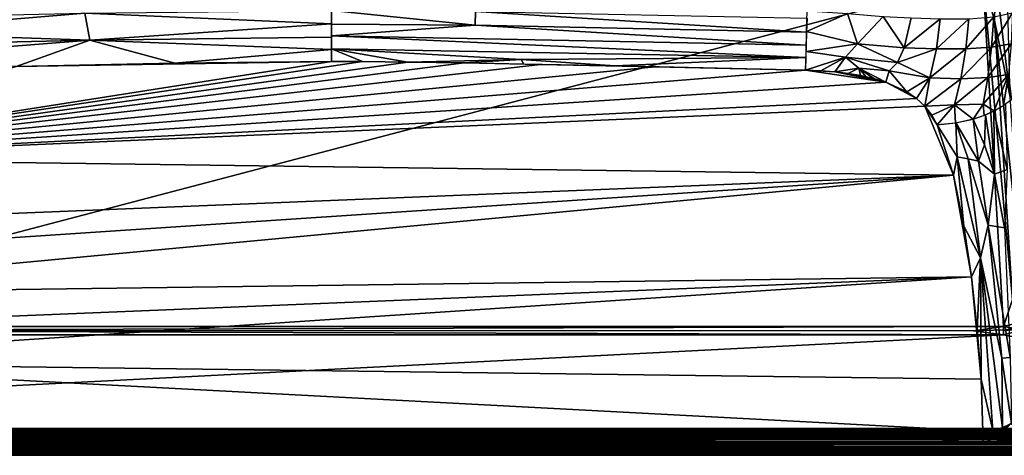
# Model space of a CAD drawing. Extents: x -500 to 500, y -340 to 160.
# Drawn here: x -132 to 284, y -340 to -156 of the extents above; entities that cross this region are included whole.
import ezdxf

# ---------------------------------------------------------------- set-up
doc = ezdxf.new("R2010")
doc.units = 0
doc.header["$MEASUREMENT"] = 0
doc.layers.get('0').update_dxf_attribs({"linetype": 'CONTINUOUS'})

msp = doc.modelspace()

# ---------------------------------------------------------------- linework, layer by layer
for points in [[(280.33, -137.59, -43.38), (286.53, -188.73, -5.26), (285.13, -135.2, -43.09)], [(-283.73, -285.67, 62.92), (283.73, -285.67, 62.92), (274.93, -138.47, -43.45)], [(-283.73, -285.67, 62.92), (274.93, -138.47, -43.45), (-274.93, -138.47, -43.45)], [(274.93, -138.48, -43.46), (279.87, -156.25, -30.28), (280.33, -137.59, -43.38)], [(283.73, -285.67, 62.92), (287.54, -274.17, 55.09), (274.93, -138.48, -43.46)], [(279.87, -156.25, -30.28), (274.93, -138.48, -43.46), (287.54, -274.17, 55.09)], [(286.53, -188.73, -5.26), (280.33, -137.59, -43.38), (279.87, -156.25, -30.28)], [(-200.6, -161.2, -10.83), (-200.77, -155.33, -12.99), (-104.1, -153.25, -14.48)], [(-104.1, -153.25, -14.48), (-101.96, -164.66, -9.73), (-200.6, -161.2, -10.83)], [(-104.1, -153.25, -14.48), (0, -152.02, -15.56), (0, -157.71, -13.45)], [(-101.96, -164.66, -9.73), (-104.1, -153.25, -14.48), (0, -157.71, -13.45)], [(60.64, -158.24, -13), (0, -157.86, -13.34), (0, -152.14, -15.5)], [(60.64, -158.24, -13), (0, -152.14, -15.5), (60.78, -152.45, -15.16)], [(200.6, -161.16, -10.84), (60.64, -158.24, -13), (60.78, -152.45, -15.16)], [(200.6, -161.16, -10.84), (60.78, -152.45, -15.16), (200.77, -155.33, -12.99)], [(217.91, -153.32, -13.23), (200.6, -160.99, -10.9), (200.86, -152.26, -13.99)], [(200.6, -160.99, -10.9), (217.91, -153.32, -13.23), (222.06, -166.23, -8.18)], [(217.91, -153.32, -13.23), (232.97, -154.57, -11.89), (222.06, -166.23, -8.18)], [(278.67, -167.57, 8.43), (279.61, -154.69, 5.69), (287.56, -153.09, 15.4)], [(278.67, -167.57, 8.43), (287.56, -153.09, 15.4), (286.98, -166.11, 17.69)], [(0, -157.71, -13.45), (0, -163.28, -10.83), (-101.96, -164.66, -9.73)], [(0, -162.83, -11.14), (0, -157.86, -13.34), (60.64, -158.24, -13)], [(241.75, -167.89, -6.06), (222.06, -166.23, -8.18), (232.97, -154.57, -11.89)], [(232.97, -154.57, -11.89), (244.67, -155.24, -10.14), (241.75, -167.89, -6.06)], [(241.75, -167.89, -6.06), (244.67, -155.24, -10.14), (256.99, -155.65, -7.04)], [(241.75, -167.89, -6.06), (256.99, -155.65, -7.04), (255.38, -168.25, -3.42)], [(255.38, -168.25, -3.42), (256.99, -155.65, -7.04), (269.04, -155.53, -1.87)], [(255.38, -168.25, -3.42), (269.04, -155.53, -1.87), (267.82, -168.28, 1.24)], [(267.82, -168.28, 1.24), (269.04, -155.53, -1.87), (279.61, -154.69, 5.69)], [(267.82, -168.28, 1.24), (279.61, -154.69, 5.69), (278.67, -167.57, 8.43)], [(279.87, -156.25, -30.28), (287.54, -274.17, 55.09), (293.33, -281.89, 62.57)], [(279.87, -156.25, -30.28), (293.33, -281.89, 62.57), (286.53, -188.73, -5.26)], [(-101.96, -164.66, -9.73), (-200.42, -166.83, -8.22), (-200.6, -161.2, -10.83)], [(200.42, -166.79, -8.24), (0, -162.83, -11.14), (60.64, -158.24, -13)], [(200.42, -166.79, -8.24), (60.64, -158.24, -13), (200.6, -161.16, -10.84)], [(200.34, -169.47, -6.86), (200.6, -160.99, -10.9), (222.06, -166.23, -8.18)], [(-200.24, -172.31, -5.17), (-200.42, -166.83, -8.22), (-101.96, -164.66, -9.73)], [(-133, -175.8, -2.9), (-200.24, -172.31, -5.17), (-101.96, -164.66, -9.73)], [(-66.11, -174.4, -3.91), (-133, -175.8, -2.9), (-101.96, -164.66, -9.73)], [(0, -168.62, -7.84), (-101.96, -164.66, -9.73), (0, -163.28, -10.83)], [(-66.11, -174.4, -3.91), (-101.96, -164.66, -9.73), (0, -168.62, -7.84)], [(0, -162.83, -11.14), (200.25, -171.99, -5.34), (0, -168.22, -8.09)], [(200.25, -171.99, -5.34), (0, -162.83, -11.14), (200.42, -166.79, -8.24)], [(217.03, -171.81, -5.34), (200.34, -169.47, -6.86), (222.06, -166.23, -8.18)], [(222.06, -166.23, -8.18), (239.02, -173.98, -3.35), (217.03, -171.81, -5.34)], [(222.06, -166.23, -8.18), (241.75, -167.89, -6.06), (239.02, -173.98, -3.35)], [(277.05, -180.39, 12.08), (278.67, -167.57, 8.43), (286.98, -166.11, 17.69)], [(277.05, -180.39, 12.08), (286.98, -166.11, 17.69), (285.8, -179.11, 20.78)], [(0, -173.66, -4.45), (-66.11, -174.4, -3.91), (0, -168.62, -7.84)], [(200.25, -171.99, -5.34), (80.09, -172.78, -5.06), (0, -168.22, -8.09)], [(0, -168.22, -8.09), (80.09, -172.78, -5.06), (32.34, -173.87, -4.31)], [(0, -168.22, -8.09), (32.34, -173.87, -4.31), (13.08, -173.69, -4.43)], [(0, -173.66, -4.45), (0, -168.22, -8.09), (13.08, -173.69, -4.43)], [(217.03, -171.81, -5.34), (200.07, -177.33, -1.8), (200.34, -169.47, -6.86)], [(239.02, -173.98, -3.35), (241.75, -167.89, -6.06), (255.38, -168.25, -3.42)], [(255.38, -168.25, -3.42), (252.57, -180.59, 1.74), (239.02, -173.98, -3.35)], [(252.57, -180.59, 1.74), (255.38, -168.25, -3.42), (267.82, -168.28, 1.24)], [(252.57, -180.59, 1.74), (267.82, -168.28, 1.24), (265.75, -180.93, 5.48)], [(265.75, -180.93, 5.48), (267.82, -168.28, 1.24), (278.67, -167.57, 8.43)], [(265.75, -180.93, 5.48), (278.67, -167.57, 8.43), (277.05, -180.39, 12.08)], [(0, -173.66, -4.45), (-260.77, -214.62, 25.14), (-133.01, -175.8, -2.9)], [(-260.77, -214.62, 25.14), (0, -173.66, -4.45), (13.08, -173.69, -4.43)], [(13.08, -173.69, -4.43), (32.32, -173.86, -4.3), (-260.77, -214.62, 25.14)], [(56.08, -174.22, -4.05), (-260.77, -214.62, 25.14), (32.32, -173.86, -4.3)], [(88.21, -174.83, -3.61), (-260.77, -214.62, 25.14), (56.08, -174.22, -4.05)], [(-133.01, -175.8, -2.9), (-66.11, -174.4, -3.91), (0, -173.66, -4.45)], [(56.11, -174.22, -4.05), (32.34, -173.87, -4.31), (80.09, -172.78, -5.06)], [(56.11, -174.22, -4.05), (80.09, -172.78, -5.06), (81.25, -174.69, -3.7)], [(119.8, -175.5, -3.12), (80.09, -172.78, -5.06), (200.25, -171.99, -5.34)], [(119.8, -175.5, -3.12), (81.25, -174.69, -3.7), (80.09, -172.78, -5.06)], [(119.8, -175.5, -3.12), (200.25, -171.99, -5.34), (200.07, -177.33, -1.8)], [(217.03, -171.81, -5.34), (206.53, -177.59, -1.61), (200.07, -177.33, -1.8)], [(217.03, -171.81, -5.34), (212.55, -178.04, -1.29), (206.53, -177.59, -1.61)], [(222.58, -176.44, -2.37), (212.55, -178.04, -1.29), (217.03, -171.81, -5.34)], [(217.03, -171.81, -5.34), (235.43, -177.53, -1.43), (222.58, -176.44, -2.37)], [(217.03, -171.81, -5.34), (239.02, -173.98, -3.35), (235.43, -177.53, -1.43)], [(252.57, -180.59, 1.74), (235.43, -177.53, -1.43), (239.02, -173.98, -3.35)], [(136.56, -175.88, -2.85), (-260.77, -214.62, 25.14), (88.21, -174.83, -3.61)], [(-260.77, -214.62, 25.14), (136.56, -175.88, -2.85), (200.07, -177.33, -1.8)], [(-260.77, -214.62, 25.14), (200.07, -177.33, -1.8), (234.07, -182.38, 1.85)], [(200.07, -177.33, -1.8), (212.55, -178.04, -1.29), (234.07, -182.38, 1.85)], [(206.53, -177.59, -1.61), (212.55, -178.04, -1.29), (200.07, -177.33, -1.8)], [(218.13, -178.68, -0.82), (212.55, -178.04, -1.29), (222.58, -176.44, -2.37)], [(212.55, -178.04, -1.29), (218.13, -178.68, -0.82), (228.92, -180.8, 0.71)], [(234.07, -182.38, 1.85), (212.55, -178.04, -1.29), (228.92, -180.8, 0.71)], [(223.35, -179.54, -0.21), (218.13, -178.68, -0.82), (222.58, -176.44, -2.37)], [(223.36, -179.54, -0.2), (228.92, -180.8, 0.71), (218.13, -178.68, -0.82)], [(222.58, -176.44, -2.37), (235.43, -177.53, -1.43), (234.07, -182.38, 1.85)], [(228.92, -180.8, 0.71), (222.58, -176.44, -2.37), (234.07, -182.38, 1.85)], [(225.79, -180.04, 0.16), (223.35, -179.54, -0.21), (222.58, -176.44, -2.37)], [(222.58, -176.44, -2.37), (228.92, -180.8, 0.71), (225.79, -180.04, 0.16)], [(234.07, -182.38, 1.85), (235.43, -177.53, -1.43), (242.89, -186.46, 4.8)], [(242.89, -186.46, 4.8), (235.43, -177.53, -1.43), (252.57, -180.59, 1.74)], [(247.01, -189.31, 6.86), (-260.77, -214.62, 25.14), (234.07, -182.38, 1.85)], [(228.92, -180.8, 0.71), (223.36, -179.54, -0.2), (225.79, -180.04, 0.16)], [(234.07, -182.38, 1.85), (242.89, -186.46, 4.8), (247.01, -189.31, 6.86)], [(252.57, -180.59, 1.74), (247.01, -189.31, 6.86), (242.89, -186.46, 4.8)], [(247.01, -189.31, 6.86), (252.57, -180.59, 1.74), (250.53, -192.57, 9.22)], [(250.53, -192.57, 9.22), (252.57, -180.59, 1.74), (265.75, -180.93, 5.48)], [(263, -191.93, 10.4), (250.53, -192.57, 9.22), (265.75, -180.93, 5.48)], [(263, -191.93, 10.4), (265.75, -180.93, 5.48), (277.05, -180.39, 12.08)], [(263, -191.93, 10.4), (277.05, -180.39, 12.08), (275.08, -191.71, 16.01)], [(275.08, -191.71, 16.01), (277.05, -180.39, 12.08), (285.8, -179.11, 20.78)], [(279.79, -194.49, 20.9), (275.08, -191.71, 16.01), (285.8, -179.11, 20.78)], [(283.65, -192.29, 23.63), (279.79, -194.49, 20.9), (285.8, -179.11, 20.78)], [(283.65, -192.29, 23.63), (285.8, -179.11, 20.78), (287.01, -189.82, 26.76)], [(247.01, -189.31, 6.86), (250.53, -192.57, 9.22), (-260.77, -214.62, 25.14)], [(250.53, -192.57, 9.22), (262.57, -221.59, 30.19), (-260.77, -214.62, 25.14)], [(253.45, -196.24, 11.87), (250.53, -192.57, 9.22), (263, -191.93, 10.4)], [(262.57, -221.59, 30.19), (250.53, -192.57, 9.22), (255.76, -200.32, 14.82)], [(253.45, -196.24, 11.87), (255.76, -200.32, 14.82), (250.53, -192.57, 9.22)], [(255.76, -200.32, 14.82), (253.45, -196.24, 11.87), (263, -191.93, 10.4)], [(263, -191.93, 10.4), (263.5, -199.62, 15.14), (255.76, -200.32, 14.82)], [(270.88, -197.93, 16.88), (263, -191.93, 10.4), (275.08, -191.71, 16.01)], [(270.88, -197.93, 16.88), (263.5, -199.62, 15.14), (263, -191.93, 10.4)], [(270.88, -197.93, 16.88), (275.08, -191.71, 16.01), (275.51, -196.38, 18.64)], [(275.51, -196.38, 18.64), (275.08, -191.71, 16.01), (279.79, -194.49, 20.9)], [(279.64, -194.59, 20.76), (279.95, -221.21, 34.8), (276.05, -196.21, 18.82)], [(279.64, -194.59, 20.76), (284.49, -191.76, 24.28), (285.2, -219.33, 37.62)], [(279.64, -194.59, 20.76), (285.2, -219.33, 37.62), (279.95, -221.21, 34.8)], [(270.88, -197.93, 16.88), (273.18, -215.72, 28.22), (263.59, -199.59, 15.17)], [(276.05, -196.21, 18.82), (275.68, -208.9, 25.45), (270.88, -197.93, 16.88)], [(270.88, -197.93, 16.88), (275.68, -208.9, 25.45), (273.18, -215.72, 28.22)], [(276.05, -196.21, 18.82), (279.95, -221.21, 34.8), (275.68, -208.9, 25.45)], [(263.59, -199.59, 15.17), (264.19, -213.85, 24.76), (255.76, -200.32, 14.82)], [(264.19, -213.85, 24.76), (262.57, -221.59, 30.19), (255.76, -200.32, 14.82)], [(273.18, -215.72, 28.22), (268.77, -214.8, 26.22), (263.59, -199.59, 15.17)], [(264.19, -213.85, 24.76), (263.59, -199.59, 15.17), (268.77, -214.8, 26.22)], [(275.68, -208.9, 25.45), (279.95, -221.21, 34.8), (273.18, -215.72, 28.22)], [(-266.96, -243.28, 45.85), (-260.77, -214.62, 25.14), (262.57, -221.59, 30.19)], [(266.96, -243.28, 45.85), (262.57, -221.59, 30.19), (264.19, -213.85, 24.76)], [(268.77, -214.8, 26.22), (273.97, -256.59, 55.81), (264.19, -213.85, 24.76)], [(273.97, -256.59, 55.81), (266.96, -243.28, 45.85), (264.19, -213.85, 24.76)], [(273.97, -256.59, 55.81), (268.77, -214.8, 26.22), (277.24, -242.75, 47.1)], [(273.18, -215.72, 28.22), (277.24, -242.75, 47.1), (268.77, -214.8, 26.22)], [(279.95, -221.21, 34.8), (277.24, -242.75, 47.1), (273.18, -215.72, 28.22)], [(285.2, -219.33, 37.62), (284.12, -243.97, 51.02), (279.95, -221.21, 34.8)], [(262.57, -221.59, 30.19), (270.15, -264.57, 61.24), (-271.05, -271.8, 66.46)], [(262.57, -221.59, 30.19), (-271.05, -271.8, 66.46), (-269.11, -256.95, 55.73)], [(-266.96, -243.28, 45.85), (262.57, -221.59, 30.19), (-269.11, -256.95, 55.73)], [(266.96, -243.28, 45.85), (270.15, -264.57, 61.24), (262.57, -221.59, 30.19)], [(277.24, -242.75, 47.1), (279.95, -221.21, 34.8), (284.12, -243.97, 51.02)], [(266.96, -243.28, 45.85), (273.97, -256.59, 55.81), (270.15, -264.57, 61.24)], [(277.24, -242.75, 47.1), (282.95, -298.94, 87.44), (273.97, -256.59, 55.81)], [(277.24, -242.75, 47.1), (286.54, -298.72, 88.71), (282.95, -298.94, 87.44)], [(284.12, -243.97, 51.02), (286.54, -298.72, 88.71), (277.24, -242.75, 47.1)], [(270.15, -264.57, 61.24), (273.97, -256.59, 55.81), (272.64, -286.83, 77.33)], [(273.97, -256.59, 55.81), (274.24, -307.85, 92.44), (272.64, -286.83, 77.33)], [(273.97, -256.59, 55.81), (283.23, -328.39, 108.31), (279.19, -329.5, 108.38)], [(282.95, -298.94, 87.44), (283.23, -328.39, 108.31), (273.97, -256.59, 55.81)], [(273.97, -256.59, 55.81), (279.19, -329.5, 108.38), (274.24, -307.85, 92.44)], [(270.15, -264.57, 61.24), (-273.79, -300.87, 87.47), (-272.64, -286.83, 77.33)], [(270.15, -264.57, 61.24), (274.24, -307.81, 92.49), (-273.79, -300.87, 87.47)], [(270.15, -264.57, 61.24), (-272.64, -286.83, 77.33), (-271.05, -271.8, 66.46)], [(270.15, -264.57, 61.24), (272.64, -286.83, 77.32), (274.24, -307.81, 92.49)], [(283.73, -285.67, 62.92), (290.27, -283.99, 62.78), (287.54, -274.17, 55.09)], [(283.73, -285.67, 62.92), (-283.73, -285.67, 62.92), (-273.6, -287.33, 63.76)], [(283.73, -285.67, 62.92), (-273.6, -287.33, 63.76), (271.03, -287.4, 63.79)], [(283.73, -285.67, 62.92), (271.03, -287.4, 63.79), (283.73, -286.99, 63.66)], [(283.73, -285.67, 62.92), (287.98, -286.34, 63.63), (290.27, -283.99, 62.78)], [(283.73, -287.34, 63.76), (287.98, -286.34, 63.63), (283.73, -285.67, 62.92)], [(293.33, -286.53, 64.09), (287.98, -286.34, 63.63), (283.73, -287.34, 63.76)], [(293.34, -286.53, 64.05), (283.73, -289.19, 64.05), (486.27, -328.68, 64.05)], [(283.73, -289.19, 64.05), (293.33, -286.53, 64.09), (283.73, -287.34, 63.76)], [(-486.56, -328.67, 64.05), (283.73, -289.19, 64.05), (-283.73, -289.19, 64.05)], [(-486.56, -328.67, 64.05), (486.27, -328.68, 64.05), (283.73, -289.19, 64.05)], [(-273.6, -287.33, 63.76), (-283.73, -289.19, 64.06), (283.73, -289.19, 64.05)], [(-273.6, -287.33, 63.76), (283.73, -289.19, 64.05), (271.03, -287.4, 63.79)], [(271.03, -287.4, 63.79), (283.73, -289.19, 64.05), (283.73, -286.99, 63.66)], [(287.01, -326.54, 108.28), (282.95, -298.94, 87.44), (286.54, -298.72, 88.71)], [(283.23, -328.39, 108.31), (282.95, -298.94, 87.44), (287.01, -326.54, 108.28)], [(274.99, -329.86, 108.41), (-274.99, -329.86, 108.41), (-273.79, -300.87, 87.47)], [(-273.79, -300.87, 87.47), (274.24, -307.81, 92.49), (274.99, -329.86, 108.41)], [(274.99, -329.86, 108.41), (274.24, -307.85, 92.44), (279.19, -329.5, 108.38)], [(286.84, -326.59, 108.33), (282.22, -331.85, 109.83), (281.85, -330.01, 109.09)], [(286.84, -326.59, 108.33), (281.85, -330.01, 109.09), (283.22, -328.36, 108.35)], [(286.84, -326.59, 108.33), (288.86, -328.86, 109.8), (282.22, -331.85, 109.83)], [(-486.27, -329.57, 63.92), (486.27, -328.68, 64.05), (-486.27, -328.68, 64.05)], [(486.27, -329.57, 63.92), (486.27, -328.68, 64.05), (-486.27, -329.57, 63.92)], [(-486.27, -330.4, 63.51), (486.27, -329.57, 63.92), (-486.27, -329.57, 63.92)], [(486.27, -330.4, 63.51), (486.27, -329.57, 63.92), (-486.27, -330.4, 63.51)], [(476.14, -331.07, 62.86), (-486.27, -330.4, 63.51), (-476.13, -331.07, 62.86)], [(476.14, -331.07, 62.86), (486.27, -330.4, 63.51), (-486.27, -330.4, 63.51)], [(-476.13, -331.07, 62.86), (-486.27, -331.5, 62.05), (486.27, -331.5, 62.05)], [(486.27, -331.93, 61.25), (486.27, -331.5, 62.05), (-486.27, -331.93, 61.25)], [(-486.27, -331.93, 61.25), (486.27, -331.5, 62.05), (-486.27, -331.5, 62.05)], [(-486.27, -331.93, 61.25), (486.27, -332.6, 60.6), (486.27, -331.93, 61.25)], [(-486.27, -331.93, 61.25), (-486.27, -332.6, 60.6), (486.27, -332.6, 60.6)], [(-476.13, -331.07, 62.86), (486.27, -331.5, 62.05), (476.14, -331.07, 62.86)], [(-260.22, -332.37, 109.68), (-251.08, -329.86, 108.41), (274.99, -329.85, 108.42)], [(-260.22, -332.37, 109.68), (274.99, -329.85, 108.42), (242.64, -332.3, 109.64)], [(-251.08, -334.93, 110.05), (-260.22, -332.37, 109.68), (242.64, -332.3, 109.64)], [(-251.08, -334.93, 110.05), (242.64, -332.3, 109.64), (274.99, -334.93, 110.07)], [(274.99, -329.85, 108.42), (274.99, -331.71, 109.46), (242.64, -332.3, 109.64)], [(274.99, -331.71, 109.46), (274.99, -334.93, 110.07), (242.64, -332.3, 109.64)], [(274.99, -329.86, 108.41), (279.18, -329.48, 108.4), (281.85, -330.01, 109.09)], [(274.99, -332.26, 109.63), (274.99, -329.86, 108.41), (281.85, -330.01, 109.09)], [(282.22, -331.85, 109.83), (274.99, -332.26, 109.63), (281.85, -330.01, 109.09)], [(282.22, -331.85, 109.83), (282.9, -333.8, 110.05), (274.99, -334.93, 110.05)], [(274.99, -334.93, 110.05), (274.99, -332.26, 109.63), (282.22, -331.85, 109.83)], [(281.85, -330.01, 109.09), (279.18, -329.48, 108.4), (283.22, -328.36, 108.35)], [(290.18, -330.48, 110.05), (282.22, -331.85, 109.83), (288.86, -328.86, 109.8)], [(290.18, -330.48, 110.05), (282.9, -333.8, 110.05), (282.22, -331.85, 109.83)], [(368.61, -335.05, 110.05), (282.9, -333.8, 110.05), (290.18, -330.48, 110.05)], [(-473.21, -336.99, 109.66), (-495.2, -335.05, 110.06), (495.2, -335.05, 110.05)], [(494.46, -335.59, 60.05), (486.27, -334.33, 60.05), (-494.46, -335.59, 60.05)], [(486.27, -334.33, 60.05), (-486.27, -334.33, 60.05), (-494.46, -335.59, 60.05)], [(494.46, -336.65, 60.25), (494.46, -335.59, 60.05), (-494.46, -335.59, 60.05)], [(494.46, -336.65, 60.25), (-494.46, -335.59, 60.05), (-494.46, -336.65, 60.24)], [(-486.27, -332.6, 60.6), (486.27, -333.43, 60.19), (486.27, -332.6, 60.6)], [(-486.27, -332.6, 60.6), (-486.27, -333.44, 60.19), (486.27, -333.43, 60.19)], [(486.27, -334.33, 60.05), (486.27, -333.43, 60.19), (-486.27, -333.44, 60.19)], [(-486.27, -333.44, 60.19), (-486.27, -334.33, 60.05), (486.27, -334.33, 60.05)], [(-473.21, -336.99, 109.66), (495.2, -335.05, 110.05), (473.21, -336.99, 109.66)], [(272.13, -335.05, 110.05), (-361.5, -335.05, 110.05), (-274.99, -334.93, 110.05)], [(-274.99, -334.93, 110.05), (274.99, -334.93, 110.05), (272.13, -335.05, 110.05)], [(272.13, -335.05, 110.05), (274.99, -334.93, 110.05), (368.61, -335.05, 110.05)], [(368.61, -335.05, 110.05), (274.99, -334.93, 110.05), (282.9, -333.8, 110.05)], [(-495.2, -338.69, 108.49), (473.21, -336.99, 109.66), (495.2, -338.69, 108.49)], [(-495.2, -338.69, 108.49), (-473.21, -336.99, 109.66), (473.21, -336.99, 109.66)], [(494.46, -338.59, 62.95), (-494.46, -338.59, 62.95), (-495.2, -340.05, 104.88)], [(-495.2, -340.05, 104.88), (495.2, -340.05, 104.88), (494.46, -338.59, 62.95)], [(473.23, -339.76, 106.75), (-495.2, -338.69, 108.49), (495.2, -338.69, 108.49)], [(-473.17, -339.76, 106.75), (-495.2, -338.69, 108.49), (473.23, -339.76, 106.75)], [(473.23, -339.76, 106.75), (495.2, -340.05, 104.88), (-495.2, -340.05, 104.88)], [(473.23, -339.76, 106.75), (-495.2, -340.05, 104.88), (-473.17, -339.76, 106.75)], [(-494.46, -336.65, 60.24), (494.46, -337.65, 60.87), (494.46, -336.65, 60.25)], [(-494.46, -336.65, 60.24), (-494.46, -337.65, 60.87), (494.46, -337.65, 60.87)], [(-494.46, -337.65, 60.87), (494.46, -338.34, 61.85), (494.46, -337.65, 60.87)], [(-494.46, -337.65, 60.87), (-494.46, -338.34, 61.85), (494.46, -338.34, 61.85)], [(494.46, -338.59, 62.95), (494.46, -338.34, 61.85), (-494.46, -338.59, 62.95)], [(-494.46, -338.34, 61.85), (-494.46, -338.59, 62.95), (494.46, -338.34, 61.85)]]:
    msp.add_3dface(points)

doc.saveas('drawing.dxf')
